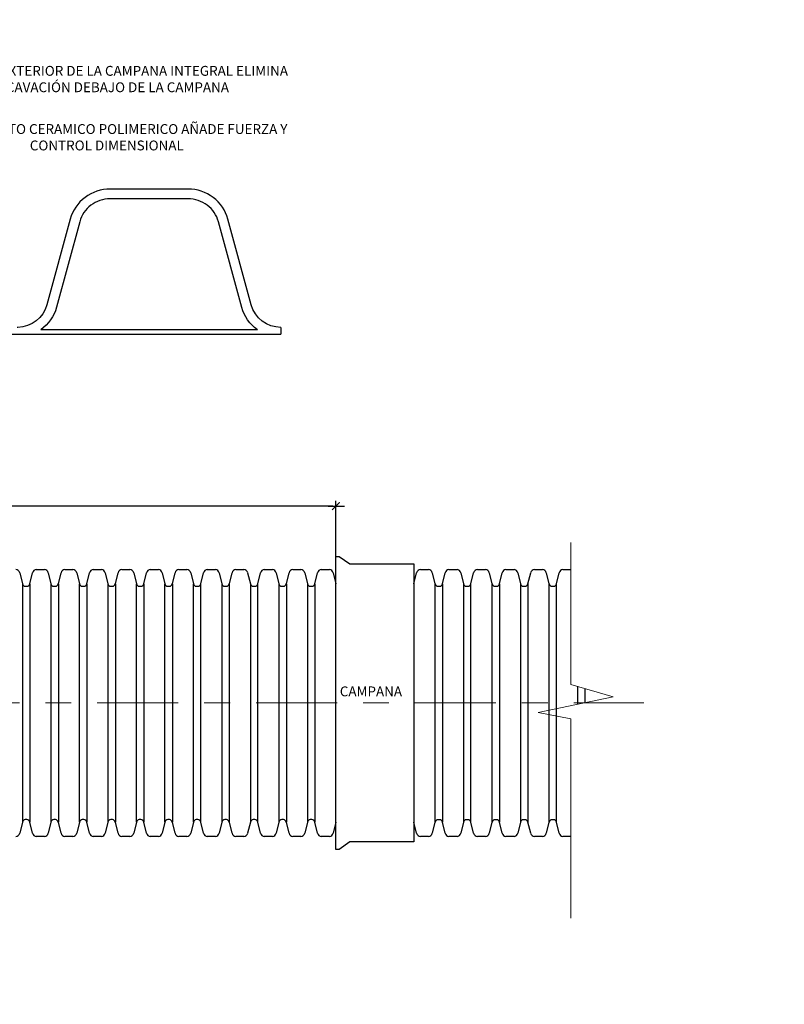
# Model space of a CAD drawing. Units: metres. Extents: x 772563 to 773396, y 9194448 to 9195388.
# Drawn here: x 773175 to 773178, y 9194941 to 9194945 of the extents above; entities that cross this region are included whole.
import ezdxf

# ---------------------------------------------------------------- set-up
doc = ezdxf.new("R2010")
doc.units = ezdxf.units.M
doc.linetypes.add('CenterADS', pattern=[0.5, 0.3125, -0.0625, 0.0625, -0.0625])
doc.layers.add('center', color=3, linetype='CenterADS', lineweight=15)
for name, color, linetype in [('CORTES', 51, 'Continuous'), ('pipe', 2, 'Continuous'), ('TEXTO', 2, 'Continuous')]:
    doc.layers.add(name, color=color, linetype=linetype)
doc.styles.add('DIM1', font='romans.shx')
doc.styles.add('L80_1-20', font='romans.shx', dxfattribs={"height": 0.038})
doc.dimstyles.new('L80-E1 20', dxfattribs={"dimscale": 0.2, "dimtxt": 0.19, "dimasz": 0.06, "dimexe": 0.1, "dimexo": 0.15, "dimgap": 0.03, "dimtad": 0, "dimzin": 1, "dimdsep": 46, "dimtxsty": 'DIM1', "dimblk": 'TK2', "dimcen": 0.09, "dimclrd": 55, "dimclre": 55, "dimclrt": 2, "dimaunit": 1, "dimadec": 3, "dimazin": 0, "dimtfac": 1, "dimtofl": 0, "dimtmove": 2, "dimatfit": 3, "dimldrblk": 'CLOSEDBLANK', "dimfxl": 1, "dimtolj": 1, "dimtzin": 1, "dimarcsym": 0})

# ---------------------------------------------------------------- blocks, each defined once
blk = doc.blocks.new('TK2')
at = {"color": 2, "linetype": 'ByBlock'}
blk.add_line((-2.5, 0), (2.82, 0), dxfattribs=at)
at = {"color": 2, "linetype": 'ByBlock', "const_width": 0.375}
blk.add_lwpolyline([(1.25, 1.25), (-1.25, -1.25)], dxfattribs=at)
blk = doc.blocks.new('*D4741')
at = {"layer": 'Defpoints', "color": 0, "transparency": 16777216}
for p in [(773170.238, 9194943.1247), (773170.238, 9194942.907), (773175.8005, 9194942.8248)]:
    blk.add_point(p, dxfattribs=at)
at = {"layer": 'TEXTO', "color": 55, "lineweight": -2, "transparency": 16777216}
for p, q in [((773170.238, 9194942.937), (773170.238, 9194943.1447)), ((773175.8005, 9194942.8548), (773175.8005, 9194943.1447)), ((773170.25, 9194943.1247), (773172.5726, 9194943.1247)), ((773175.7885, 9194943.1247), (773173.4658, 9194943.1247))]:
    blk.add_line(p, q, dxfattribs=at)
at = {"layer": 'TEXTO', "color": 55, "lineweight": -2, "transparency": 16777216, "xscale": 0.012, "yscale": 0.012, "zscale": 0.012, "rotation": 180}
blk.add_blockref('TK2', (773170.238, 9194943.1247), dxfattribs=at)
at = {"layer": 'TEXTO', "color": 55, "lineweight": -2, "transparency": 16777216, "xscale": 0.012, "yscale": 0.012, "zscale": 0.012}
blk.add_blockref('TK2', (773175.8005, 9194943.1247), dxfattribs=at)
at = {"layer": 'TEXTO', "color": 2, "transparency": 16777216, "insert": (773173.0192, 9194943.1247), "char_height": 0.038, "attachment_point": 5, "style": 'DIM1'}
blk.add_mtext('\\A1;LONGITUD DE TUBERIA = 5.56', dxfattribs=at)
blk = doc.blocks.new('_ClosedBlank')
at = {"lineweight": -2}
for p, q in [((-1, 0.17), (0, 0)), ((-1, 0.17), (-1, -0.17)), ((0, 0), (-1, -0.17))]:
    blk.add_line(p, q, dxfattribs=at)

msp = doc.modelspace()

# ---------------------------------------------------------------- linework, layer by layer
msp.add_circle((773212.0192, 9194966.2384), 74.3708)
at = {"layer": 'center', "color": 1}
msp.add_line((773169.3677, 9194942.3653), (773176.9887, 9194942.3653), dxfattribs=at)
at = {"layer": 'CORTES', "color": 1, "lineweight": 5}
for p, q in [((773176.7069, 9194942.9837), (773176.7069, 9194942.4367)), ((773176.7069, 9194942.4367), (773176.87, 9194942.3896)), ((773176.87, 9194942.3896), (773176.5805, 9194942.3288)), ((773176.5805, 9194942.3288), (773176.7069, 9194942.3042)), ((773176.7069, 9194942.3042), (773176.7069, 9194941.5356))]:
    msp.add_line(p, q, dxfattribs=at)
at = {"layer": 'pipe'}
for p, q in [((773174.4578, 9194943.788), (773175.5883, 9194943.7881)), ((773175.4979, 9194943.8045), (773174.6622, 9194943.8045)), ((773175.5883, 9194943.8137), (773175.5883, 9194943.7881)), ((773175.8005, 9194942.9305), (773175.8138, 9194942.9305)), ((773175.8005, 9194941.8004), (773175.8005, 9194942.9305)), ((773175.8138, 9194942.9305), (773175.8538, 9194942.9012)), ((773174.6452, 9194942.8798), (773174.6765, 9194942.8798)), ((773174.7551, 9194942.8798), (773174.7864, 9194942.8798)), ((773174.865, 9194942.8798), (773174.8963, 9194942.8798)), ((773174.9749, 9194942.8798), (773175.0062, 9194942.8798)), ((773175.0848, 9194942.8798), (773175.1161, 9194942.8798)), ((773175.1947, 9194942.8798), (773175.226, 9194942.8798)), ((773175.3047, 9194942.8798), (773175.3359, 9194942.8798)), ((773175.4146, 9194942.8798), (773175.4458, 9194942.8798)), ((773175.5245, 9194942.8798), (773175.5557, 9194942.8798)), ((773175.6344, 9194942.8798), (773175.6657, 9194942.8798)), ((773175.7443, 9194942.8798), (773175.7756, 9194942.8798)), ((773175.8538, 9194942.9012), (773176.1017, 9194942.9012)), ((773176.1017, 9194942.9012), (773176.1017, 9194941.8294)), ((773176.1266, 9194942.8796), (773176.1579, 9194942.8796)), ((773176.2365, 9194942.8796), (773176.2678, 9194942.8796)), ((773176.3464, 9194942.8796), (773176.3777, 9194942.8796)), ((773176.4563, 9194942.8796), (773176.4876, 9194942.8796)), ((773176.5662, 9194942.8796), (773176.5975, 9194942.8796)), ((773176.6762, 9194942.8796), (773176.7069, 9194942.8796)), ((773174.581, 9194942.8676), (773174.5915, 9194942.8248)), ((773174.6203, 9194942.8248), (773174.6307, 9194942.8676)), ((773174.6909, 9194942.8676), (773174.7014, 9194942.8248)), ((773174.7302, 9194942.8248), (773174.7406, 9194942.8676)), ((773174.8009, 9194942.8676), (773174.8113, 9194942.8248)), ((773174.8401, 9194942.8248), (773174.8505, 9194942.8676)), ((773174.9108, 9194942.8676), (773174.9212, 9194942.8248)), ((773174.95, 9194942.8248), (773174.9604, 9194942.8676)), ((773175.0207, 9194942.8676), (773175.0311, 9194942.8248)), ((773175.0599, 9194942.8248), (773175.0703, 9194942.8676)), ((773175.1306, 9194942.8676), (773175.141, 9194942.8248)), ((773175.1698, 9194942.8248), (773175.1803, 9194942.8676)), ((773175.2405, 9194942.8676), (773175.2509, 9194942.8248)), ((773175.2797, 9194942.8248), (773175.2902, 9194942.8676)), ((773175.3504, 9194942.8676), (773175.3608, 9194942.8248)), ((773175.3896, 9194942.8248), (773175.4001, 9194942.8676)), ((773175.4603, 9194942.8676), (773175.4708, 9194942.8248)), ((773175.4996, 9194942.8248), (773175.51, 9194942.8676)), ((773175.5702, 9194942.8676), (773175.5807, 9194942.8248)), ((773175.6095, 9194942.8248), (773175.6199, 9194942.8676)), ((773175.6802, 9194942.8676), (773175.6906, 9194942.8248)), ((773175.7194, 9194942.8248), (773175.7298, 9194942.8676)), ((773175.7901, 9194942.8676), (773175.8005, 9194942.8248)), ((773176.1017, 9194942.8246), (773176.1121, 9194942.8674)), ((773176.1724, 9194942.8674), (773176.1828, 9194942.8246)), ((773176.2116, 9194942.8246), (773176.222, 9194942.8674)), ((773176.2823, 9194942.8674), (773176.2927, 9194942.8246)), ((773176.3215, 9194942.8246), (773176.3319, 9194942.8674)), ((773176.3922, 9194942.8674), (773176.4026, 9194942.8246)), ((773176.4314, 9194942.8246), (773176.4418, 9194942.8674)), ((773176.5021, 9194942.8674), (773176.5125, 9194942.8246)), ((773176.5413, 9194942.8246), (773176.5518, 9194942.8674)), ((773176.612, 9194942.8674), (773176.6224, 9194942.8246)), ((773176.6512, 9194942.8246), (773176.6617, 9194942.8674)), ((773174.5915, 9194942.8248), (773174.5915, 9194941.9058)), ((773174.6027, 9194942.8153), (773174.609, 9194942.8153)), ((773174.6203, 9194942.8248), (773174.6203, 9194941.9058)), ((773174.7014, 9194942.8248), (773174.7014, 9194941.9058)), ((773174.7126, 9194942.8153), (773174.7189, 9194942.8153)), ((773174.7302, 9194942.8248), (773174.7302, 9194941.9058)), ((773174.8113, 9194941.9058), (773174.8113, 9194942.8248)), ((773174.8226, 9194942.8153), (773174.8288, 9194942.8153)), ((773174.8401, 9194942.8248), (773174.8401, 9194941.9058)), ((773174.9212, 9194942.8248), (773174.9212, 9194941.9058)), ((773174.9325, 9194942.8153), (773174.9387, 9194942.8153)), ((773174.95, 9194942.8248), (773174.95, 9194941.9058)), ((773175.0311, 9194941.9058), (773175.0311, 9194942.8248)), ((773175.0424, 9194942.8153), (773175.0486, 9194942.8153)), ((773175.0599, 9194942.8248), (773175.0599, 9194941.9058)), ((773175.141, 9194941.9058), (773175.141, 9194942.8248)), ((773175.1523, 9194942.8153), (773175.1586, 9194942.8153)), ((773175.1698, 9194942.8248), (773175.1698, 9194941.9058)), ((773175.2509, 9194941.9058), (773175.2509, 9194942.8248)), ((773175.2622, 9194942.8153), (773175.2685, 9194942.8153)), ((773175.2797, 9194941.9058), (773175.2797, 9194942.8248)), ((773175.3608, 9194942.8248), (773175.3608, 9194941.9058)), ((773175.3721, 9194942.8153), (773175.3784, 9194942.8153)), ((773175.3896, 9194941.9058), (773175.3896, 9194942.8248)), ((773175.4708, 9194942.8248), (773175.4708, 9194941.9058)), ((773175.482, 9194942.8153), (773175.4883, 9194942.8153)), ((773175.4996, 9194941.9058), (773175.4996, 9194942.8248)), ((773175.5807, 9194942.8248), (773175.5807, 9194941.9058)), ((773175.5919, 9194942.8153), (773175.5982, 9194942.8153)), ((773175.6095, 9194942.8248), (773175.6095, 9194941.9058)), ((773175.6906, 9194942.8248), (773175.6906, 9194941.9058)), ((773175.7019, 9194942.8153), (773175.7081, 9194942.8153)), ((773175.7194, 9194942.8248), (773175.7194, 9194941.9058)), ((773175.8005, 9194941.9058), (773175.8005, 9194942.8248)), ((773176.1017, 9194942.8246), (773176.1017, 9194941.9056)), ((773176.1828, 9194942.8246), (773176.1828, 9194941.9056)), ((773176.1941, 9194942.8151), (773176.2003, 9194942.8151)), ((773176.2116, 9194942.8246), (773176.2116, 9194941.9056)), ((773176.2927, 9194942.8246), (773176.2927, 9194941.9056)), ((773176.304, 9194942.8151), (773176.3102, 9194942.8151)), ((773176.3215, 9194941.9056), (773176.3215, 9194942.8246)), ((773176.4026, 9194942.8246), (773176.4026, 9194941.9056)), ((773176.4139, 9194942.8151), (773176.4201, 9194942.8151)), ((773176.4314, 9194942.8246), (773176.4314, 9194941.9056)), ((773176.5125, 9194942.8246), (773176.5125, 9194941.9056)), ((773176.5238, 9194942.8151), (773176.5301, 9194942.8151)), ((773176.5413, 9194942.8246), (773176.5413, 9194941.9056)), ((773176.6224, 9194942.8246), (773176.6224, 9194941.9056)), ((773176.6337, 9194942.8151), (773176.64, 9194942.8151)), ((773176.6512, 9194941.9056), (773176.6512, 9194942.8246)), ((773176.7323, 9194942.4294), (773176.7323, 9194942.3607)), ((773176.7611, 9194942.421), (773176.7611, 9194942.3668)), ((773174.5915, 9194941.9058), (773174.581, 9194941.863)), ((773174.609, 9194941.9153), (773174.6027, 9194941.9153)), ((773174.6307, 9194941.863), (773174.6203, 9194941.9058)), ((773174.7014, 9194941.9058), (773174.6909, 9194941.863)), ((773174.7189, 9194941.9153), (773174.7126, 9194941.9153)), ((773174.7406, 9194941.863), (773174.7302, 9194941.9058)), ((773174.8113, 9194941.9058), (773174.8009, 9194941.863)), ((773174.8288, 9194941.9153), (773174.8226, 9194941.9153)), ((773174.8505, 9194941.863), (773174.8401, 9194941.9058)), ((773174.9212, 9194941.9058), (773174.9108, 9194941.863)), ((773174.9387, 9194941.9153), (773174.9325, 9194941.9153)), ((773174.9604, 9194941.863), (773174.95, 9194941.9058)), ((773175.0311, 9194941.9058), (773175.0207, 9194941.863)), ((773175.0486, 9194941.9153), (773175.0424, 9194941.9153)), ((773175.0703, 9194941.863), (773175.0599, 9194941.9058)), ((773175.141, 9194941.9058), (773175.1306, 9194941.863)), ((773175.1586, 9194941.9153), (773175.1523, 9194941.9153)), ((773175.1803, 9194941.863), (773175.1698, 9194941.9058)), ((773175.2509, 9194941.9058), (773175.2405, 9194941.863)), ((773175.2685, 9194941.9153), (773175.2622, 9194941.9153)), ((773175.2902, 9194941.863), (773175.2797, 9194941.9058)), ((773175.3608, 9194941.9058), (773175.3504, 9194941.863)), ((773175.3784, 9194941.9153), (773175.3721, 9194941.9153)), ((773175.4001, 9194941.863), (773175.3896, 9194941.9058)), ((773175.4708, 9194941.9058), (773175.4603, 9194941.863)), ((773175.4883, 9194941.9153), (773175.482, 9194941.9153)), ((773175.51, 9194941.863), (773175.4996, 9194941.9058)), ((773175.5807, 9194941.9058), (773175.5702, 9194941.863)), ((773175.5982, 9194941.9153), (773175.5919, 9194941.9153)), ((773175.6199, 9194941.863), (773175.6095, 9194941.9058)), ((773175.6906, 9194941.9058), (773175.6802, 9194941.863)), ((773175.7081, 9194941.9153), (773175.7019, 9194941.9153)), ((773175.7298, 9194941.863), (773175.7194, 9194941.9058)), ((773175.8005, 9194941.9058), (773175.7901, 9194941.863)), ((773176.1121, 9194941.8628), (773176.1017, 9194941.9056)), ((773176.1828, 9194941.9056), (773176.1724, 9194941.8628)), ((773176.2003, 9194941.9151), (773176.1941, 9194941.9151)), ((773176.222, 9194941.8628), (773176.2116, 9194941.9056)), ((773176.2927, 9194941.9056), (773176.2823, 9194941.8628)), ((773176.3102, 9194941.9151), (773176.304, 9194941.9151)), ((773176.3319, 9194941.8628), (773176.3215, 9194941.9056)), ((773176.4026, 9194941.9056), (773176.3922, 9194941.8628)), ((773176.4201, 9194941.9151), (773176.4139, 9194941.9151)), ((773176.4418, 9194941.8628), (773176.4314, 9194941.9056)), ((773176.5125, 9194941.9056), (773176.5021, 9194941.8628)), ((773176.5301, 9194941.9151), (773176.5238, 9194941.9151)), ((773176.5518, 9194941.8628), (773176.5413, 9194941.9056)), ((773176.6224, 9194941.9056), (773176.612, 9194941.8628)), ((773176.64, 9194941.9151), (773176.6337, 9194941.9151)), ((773176.6617, 9194941.8628), (773176.6512, 9194941.9056)), ((773174.6765, 9194941.8508), (773174.6452, 9194941.8508)), ((773174.7864, 9194941.8508), (773174.7551, 9194941.8508)), ((773174.8963, 9194941.8508), (773174.865, 9194941.8508)), ((773175.0062, 9194941.8508), (773174.9749, 9194941.8508)), ((773175.1161, 9194941.8508), (773175.0848, 9194941.8508)), ((773175.226, 9194941.8508), (773175.1947, 9194941.8508)), ((773175.3359, 9194941.8508), (773175.3047, 9194941.8508)), ((773175.4458, 9194941.8508), (773175.4146, 9194941.8508)), ((773175.5557, 9194941.8508), (773175.5245, 9194941.8508)), ((773175.6657, 9194941.8508), (773175.6344, 9194941.8508)), ((773175.7756, 9194941.8508), (773175.7443, 9194941.8508)), ((773176.1579, 9194941.8506), (773176.1266, 9194941.8506)), ((773176.2678, 9194941.8506), (773176.2365, 9194941.8506)), ((773176.3777, 9194941.8506), (773176.3464, 9194941.8506)), ((773176.4876, 9194941.8506), (773176.4563, 9194941.8506)), ((773176.5975, 9194941.8506), (773176.5662, 9194941.8506)), ((773176.7069, 9194941.8506), (773176.6762, 9194941.8506)), ((773175.8538, 9194941.8297), (773175.8138, 9194941.8004)), ((773176.1017, 9194941.8297), (773175.8538, 9194941.8297)), ((773175.8138, 9194941.8004), (773175.8005, 9194941.8004))]:
    msp.add_line(p, q, dxfattribs=at)
for points in [[(773175.5883, 9194943.8137, -0.337676), (773175.4739, 9194943.9009), (773175.3842, 9194944.2309, 0.167328), (773175.327, 9194944.315, 0.161678), (773175.2305, 9194944.3471), (773174.9296, 9194944.3471, 0.161678), (773174.833, 9194944.315, 0.167328), (773174.7759, 9194944.2309), (773174.6862, 9194943.9009, -0.332474), (773174.574, 9194943.8137, -0.004648), (773174.5718, 9194943.8138, -0.004648)], [(773175.4979, 9194943.8045, -0.173564), (773175.4373, 9194943.8909, -0.00069), (773175.4372, 9194943.891), (773175.3475, 9194944.2209, 0.167328), (773175.3043, 9194944.2846, 0.161639), (773175.2305, 9194944.3092), (773174.9296, 9194944.3092, 0.161639), (773174.8558, 9194944.2846, 0.167328), (773174.8125, 9194944.2209), (773174.7228, 9194943.891, -0.000721), (773174.7228, 9194943.8909, -0.173484), (773174.6622, 9194943.8045, -0.173484)]]:
    msp.add_lwpolyline(points, format="xyb", dxfattribs=at)
for centre, major_axis, start_param, end_param in [((773174.5665, 9194942.8633), (0, 0.0165), -1.308997, 0), ((773174.6452, 9194942.8633), (0, 0.0165), 0, 1.308997), ((773174.6765, 9194942.8633), (0, 0.0165), -1.308997, 0), ((773174.7551, 9194942.8633), (0, 0.0165), 0, 1.308997), ((773174.7864, 9194942.8633), (0, 0.0165), -1.308997, 0), ((773174.865, 9194942.8633), (0, 0.0165), 0, 1.308997), ((773174.8963, 9194942.8633), (0, 0.0165), -1.308997, 0), ((773174.9749, 9194942.8633), (0, 0.0165), 0, 1.308997), ((773175.0062, 9194942.8633), (0, 0.0165), -1.308997, 0), ((773175.0848, 9194942.8633), (0, 0.0165), 0, 1.308997), ((773175.1161, 9194942.8633), (0, 0.0165), -1.308997, 0), ((773175.1947, 9194942.8633), (0, 0.0165), 0, 1.308997), ((773175.226, 9194942.8633), (0, 0.0165), -1.308997, 0), ((773175.3047, 9194942.8633), (0, 0.0165), 0, 1.308997), ((773175.3359, 9194942.8633), (0, 0.0165), -1.308997, 0), ((773175.4146, 9194942.8633), (0, 0.0165), 0, 1.308997), ((773175.4458, 9194942.8633), (0, 0.0165), -1.308997, 0), ((773175.5245, 9194942.8633), (0, 0.0165), 0, 1.308997), ((773175.5557, 9194942.8633), (0, 0.0165), -1.308997, 0), ((773175.6344, 9194942.8633), (0, 0.0165), 0, 1.308997), ((773175.6657, 9194942.8633), (0, 0.0165), -1.308997, 0), ((773175.7443, 9194942.8633), (0, 0.0165), 0, 1.308997), ((773175.7756, 9194942.8633), (0, 0.0165), -1.308997, 0), ((773176.1266, 9194942.8631), (0, 0.0165), 0, 1.308997), ((773176.1579, 9194942.8631), (0, 0.0165), -1.308997, 0), ((773176.2365, 9194942.8631), (0, 0.0165), 0, 1.308997), ((773176.2678, 9194942.8631), (0, 0.0165), -1.308997, 0), ((773176.3464, 9194942.8631), (0, 0.0165), 0, 1.308997), ((773176.3777, 9194942.8631), (0, 0.0165), -1.308997, 0), ((773176.4563, 9194942.8631), (0, 0.0165), 0, 1.308997), ((773176.4876, 9194942.8631), (0, 0.0165), -1.308997, 0), ((773176.5662, 9194942.8631), (0, 0.0165), 0, 1.308997), ((773176.5975, 9194942.8631), (0, 0.0165), -1.308997, 0), ((773176.6762, 9194942.8631), (0, 0.0165), 0, 1.308997), ((773174.6027, 9194942.8281), (0, 0.0128), 1.832596, 3.141593), ((773174.609, 9194942.8281), (0, 0.0128), 3.141593, 4.45059), ((773174.7126, 9194942.8281), (0, 0.0128), 1.832596, 3.141593), ((773174.7189, 9194942.8281), (0, 0.0128), 3.141593, 4.45059), ((773174.8226, 9194942.8281), (0, 0.0128), 1.832596, 3.141593), ((773174.8288, 9194942.8281), (0, 0.0128), 3.141593, 4.45059), ((773174.9325, 9194942.8281), (0, 0.0128), 1.832596, 3.141593), ((773174.9387, 9194942.8281), (0, 0.0128), 3.141593, 4.45059), ((773175.0424, 9194942.8281), (0, 0.0128), 1.832596, 3.141593), ((773175.0486, 9194942.8281), (0, 0.0128), 3.141593, 4.45059), ((773175.1523, 9194942.8281), (0, 0.0128), 1.832596, 3.141593), ((773175.1586, 9194942.8281), (0, 0.0128), 3.141593, 4.45059), ((773175.2622, 9194942.8281), (0, 0.0128), 1.832596, 3.141593), ((773175.2685, 9194942.8281), (0, 0.0128), 3.141593, 4.45059), ((773175.3721, 9194942.8281), (0, 0.0128), 1.832596, 3.141593), ((773175.3784, 9194942.8281), (0, 0.0128), 3.141593, 4.45059), ((773175.482, 9194942.8281), (0, 0.0128), 1.832596, 3.141593), ((773175.4883, 9194942.8281), (0, 0.0128), 3.141593, 4.45059), ((773175.5919, 9194942.8281), (0, 0.0128), 1.832596, 3.141593), ((773175.5982, 9194942.8281), (0, 0.0128), 3.141593, 4.45059), ((773175.7019, 9194942.8281), (0, 0.0128), 1.832596, 3.141593), ((773175.7081, 9194942.8281), (0, 0.0128), 3.141593, 4.45059), ((773176.1941, 9194942.8279), (0, 0.0128), 1.832596, 3.141593), ((773176.2003, 9194942.8279), (0, 0.0128), 3.141593, 4.45059), ((773176.304, 9194942.8279), (0, 0.0128), 1.832596, 3.141593), ((773176.3102, 9194942.8279), (0, 0.0128), 3.141593, 4.45059), ((773176.4139, 9194942.8279), (0, 0.0128), 1.832596, 3.141593), ((773176.4201, 9194942.8279), (0, 0.0128), 3.141593, 4.45059), ((773176.5238, 9194942.8279), (0, 0.0128), 1.832596, 3.141593), ((773176.5301, 9194942.8279), (0, 0.0128), 3.141593, 4.45059), ((773176.6337, 9194942.8279), (0, 0.0128), 1.832596, 3.141593), ((773176.64, 9194942.8279), (0, 0.0128), 3.141593, 4.45059), ((773174.6027, 9194941.9025), (0, 0.0128), 0, 1.308997), ((773174.609, 9194941.9025), (0, 0.0128), -1.308997, 0), ((773174.7126, 9194941.9025), (0, 0.0128), 0, 1.308997), ((773174.7189, 9194941.9025), (0, 0.0128), -1.308997, 0), ((773174.8226, 9194941.9025), (0, 0.0128), 0, 1.308997), ((773174.8288, 9194941.9025), (0, 0.0128), -1.308997, 0), ((773174.9325, 9194941.9025), (0, 0.0128), 0, 1.308997), ((773174.9387, 9194941.9025), (0, 0.0128), -1.308997, 0), ((773175.0424, 9194941.9025), (0, 0.0128), 0, 1.308997), ((773175.0486, 9194941.9025), (0, 0.0128), -1.308997, 0), ((773175.1523, 9194941.9025), (0, 0.0128), 0, 1.308997), ((773175.1586, 9194941.9025), (0, 0.0128), -1.308997, 0), ((773175.2622, 9194941.9025), (0, 0.0128), 0, 1.308997), ((773175.2685, 9194941.9025), (0, 0.0128), -1.308997, 0), ((773175.3721, 9194941.9025), (0, 0.0128), 0, 1.308997), ((773175.3784, 9194941.9025), (0, 0.0128), -1.308997, 0), ((773175.482, 9194941.9025), (0, 0.0128), 0, 1.308997), ((773175.4883, 9194941.9025), (0, 0.0128), -1.308997, 0), ((773175.5919, 9194941.9025), (0, 0.0128), 0, 1.308997), ((773175.5982, 9194941.9025), (0, 0.0128), -1.308997, 0), ((773175.7019, 9194941.9025), (0, 0.0128), 0, 1.308997), ((773175.7081, 9194941.9025), (0, 0.0128), -1.308997, 0), ((773176.1941, 9194941.9023), (0, 0.0128), 0, 1.308997), ((773176.2003, 9194941.9023), (0, 0.0128), -1.308997, 0), ((773176.304, 9194941.9023), (0, 0.0128), 0, 1.308997), ((773176.3102, 9194941.9023), (0, 0.0128), -1.308997, 0), ((773176.4139, 9194941.9023), (0, 0.0128), 0, 1.308997), ((773176.4201, 9194941.9023), (0, 0.0128), -1.308997, 0), ((773176.5238, 9194941.9023), (0, 0.0128), 0, 1.308997), ((773176.5301, 9194941.9023), (0, 0.0128), -1.308997, 0), ((773176.6337, 9194941.9023), (0, 0.0128), 0, 1.308997), ((773176.64, 9194941.9023), (0, 0.0128), -1.308997, 0), ((773174.5665, 9194941.8673), (0, 0.0165), 3.141593, 4.45059), ((773174.6452, 9194941.8673), (0, 0.0165), 1.832596, 3.141593), ((773174.6765, 9194941.8673), (0, 0.0165), 3.141593, 4.45059), ((773174.7551, 9194941.8673), (0, 0.0165), 1.832596, 3.141593), ((773174.7864, 9194941.8673), (0, 0.0165), 3.141593, 4.45059), ((773174.865, 9194941.8673), (0, 0.0165), 1.832596, 3.141593), ((773174.8963, 9194941.8673), (0, 0.0165), 3.141593, 4.45059), ((773174.9749, 9194941.8673), (0, 0.0165), 1.832596, 3.141593), ((773175.0062, 9194941.8673), (0, 0.0165), 3.141593, 4.45059), ((773175.0848, 9194941.8673), (0, 0.0165), 1.832596, 3.141593), ((773175.1161, 9194941.8673), (0, 0.0165), 3.141593, 4.45059), ((773175.1947, 9194941.8673), (0, 0.0165), 1.832596, 3.141593), ((773175.226, 9194941.8673), (0, 0.0165), 3.141593, 4.45059), ((773175.3047, 9194941.8673), (0, 0.0165), 1.832596, 3.141593), ((773175.3359, 9194941.8673), (0, 0.0165), 3.141593, 4.45059), ((773175.4146, 9194941.8673), (0, 0.0165), 1.832596, 3.141593), ((773175.4458, 9194941.8673), (0, 0.0165), 3.141593, 4.45059), ((773175.5245, 9194941.8673), (0, 0.0165), 1.832596, 3.141593), ((773175.5557, 9194941.8673), (0, 0.0165), 3.141593, 4.45059), ((773175.6344, 9194941.8673), (0, 0.0165), 1.832596, 3.141593), ((773175.6657, 9194941.8673), (0, 0.0165), 3.141593, 4.45059), ((773175.7443, 9194941.8673), (0, 0.0165), 1.832596, 3.141593), ((773175.7756, 9194941.8673), (0, 0.0165), 3.141593, 4.45059), ((773176.1266, 9194941.8671), (0, 0.0165), 1.832596, 3.141593), ((773176.1579, 9194941.8671), (0, 0.0165), 3.141593, 4.45059), ((773176.2365, 9194941.8671), (0, 0.0165), 1.832596, 3.141593), ((773176.2678, 9194941.8671), (0, 0.0165), 3.141593, 4.45059), ((773176.3464, 9194941.8671), (0, 0.0165), 1.832596, 3.141593), ((773176.3777, 9194941.8671), (0, 0.0165), 3.141593, 4.45059), ((773176.4563, 9194941.8671), (0, 0.0165), 1.832596, 3.141593), ((773176.4876, 9194941.8671), (0, 0.0165), 3.141593, 4.45059), ((773176.5662, 9194941.8671), (0, 0.0165), 1.832596, 3.141593), ((773176.5975, 9194941.8671), (0, 0.0165), 3.141593, 4.45059), ((773176.6762, 9194941.8671), (0, 0.0165), 1.832596, 3.141593)]:
    msp.add_ellipse(centre, major_axis=major_axis, ratio=0.91, start_param=start_param, end_param=end_param, dxfattribs=at)

# ---------------------------------------------------------------- texts
at = {"layer": 'TEXTO', "style": 'L80_1-20'}
msp.add_text('CAMPANA', height=0.038, dxfattribs=at).set_placement((773175.8157, 9194942.391))
at = {"layer": 'TEXTO', "char_height": 0.038, "attachment_point": 8, "style": 'L80_1-20'}
for s, insert, width in [('EL DIAMETRO EXTERIOR DE LA CAMPANA INTEGRAL ELIMINA LA EXCAVACIÓN DEBAJO DE LA CAMPANA', (773174.8922, 9194944.7087), 1.478603), ('EL COMPUESTO CERAMICO POLIMERICO AÑADE FUERZA Y CONTROL DIMENSIONAL', (773174.917, 9194944.4843), 1.615929)]:
    msp.add_mtext(s, dxfattribs=dict(at, insert=insert, width=width))

# ---------------------------------------------------------------- dimensions: what is measured, and where the dimension line sits
at = {"layer": 'TEXTO'}
dim = msp.add_linear_dim(base=(773170.238, 9194943.1247), p1=(773175.8005, 9194942.8248), p2=(773170.238, 9194942.907), text='LONGITUD DE TUBERIA = <>', dimstyle='L80-E1 20', dxfattribs=at)
dim.commit()
dim.dimension.update_dxf_attribs({"geometry": '*D4741', "text_midpoint": (773173.0192, 9194943.1247)})

doc.saveas('drawing.dxf')
